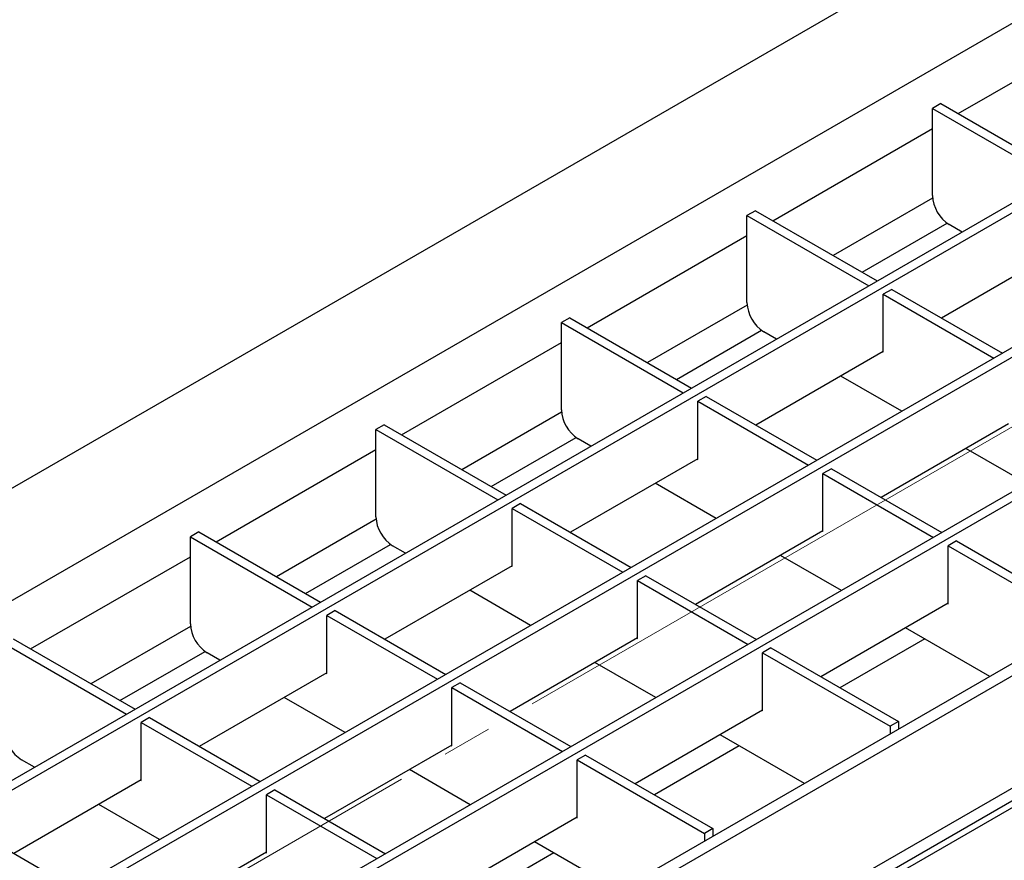
# Model space of a CAD drawing. Units: millimetres. Extents: x 40 to 2075, y -24 to 1455.
# Drawn here: x 1527 to 1652, y 674 to 780 of the extents above; entities that cross this region are included whole.
import ezdxf

# ---------------------------------------------------------------- set-up
doc = ezdxf.new("R2010")
doc.units = ezdxf.units.MM
doc.header["$LTSCALE"] = 5
doc.linetypes.add('SLD-Center', pattern=[19.05, 15.24, -1.27, 1.27, -1.27])
doc.linetypes.add('SLD-Solid', pattern=[0])
doc.layers.add('FORMAT', color=7, linetype='SLD-Solid')

msp = doc.modelspace()

# ---------------------------------------------------------------- linework, layer by layer
at = {"color": 7, "linetype": 'SLD-Solid', "lineweight": 25}
for p, q in [((1227.685, 548.528), (1933.378, 955.815)), ((1239.989, 541.427), (1945.681, 948.714)), ((1965.056, 937.123), (1259.363, 529.836)), ((1966.117, 936.511), (1260.424, 529.224)), ((1996.734, 918.84), (1291.042, 511.553)), ((1997.795, 918.228), (1292.102, 510.941)), ((2014.941, 907.641), (1309.248, 500.354)), ((2017.24, 907.414), (1311.548, 500.127)), ((2029.544, 900.313), (1323.851, 493.026)), ((2029.544, 898.679), (1323.851, 491.392)), ((1323.851, 490.576), (2030.958, 898.679)), ((1793.441, 819.794), (1463.929, 629.618)), ((1794.502, 819.182), (1464.99, 629.005)), ((1643.747, 769.474), (1642.686, 768.862)), ((1642.686, 757.837), (1642.686, 768.862)), ((1642.686, 768.862), (1658.1, 759.966)), ((1643.747, 769.474), (1659.161, 760.578)), ((1620.271, 755.925), (1619.21, 755.313)), ((1619.21, 744.288), (1619.21, 755.313)), ((1619.21, 755.313), (1634.625, 746.417)), ((1620.271, 755.925), (1635.685, 747.029)), ((1646.427, 753.228), (1644.807, 754.163)), ((1659.939, 751.636), (1643.821, 742.333)), ((1637.524, 745.967), (1636.463, 745.355)), ((1636.463, 738.005), (1636.463, 745.355)), ((1636.463, 745.355), (1650.464, 737.275)), ((1637.524, 745.967), (1651.524, 737.887)), ((1596.795, 742.376), (1595.734, 741.764)), ((1595.734, 730.739), (1595.734, 741.764)), ((1595.734, 741.764), (1611.149, 732.868)), ((1596.795, 742.376), (1612.209, 733.48)), ((1622.951, 739.679), (1621.331, 740.614)), ((1636.463, 738.087), (1620.345, 728.784)), ((1636.393, 738.046), (1636.463, 738.005)), ((1638.79, 730.538), (1631.087, 734.984)), ((1614.048, 732.418), (1612.987, 731.806)), ((1612.987, 724.456), (1612.987, 731.806)), ((1612.987, 731.806), (1626.988, 723.726)), ((1614.048, 732.418), (1628.048, 724.338)), ((1573.319, 728.827), (1572.258, 728.215)), ((1573.319, 728.827), (1588.733, 719.931)), ((1652.303, 728.946), (1636.184, 719.643)), ((1572.258, 717.19), (1572.258, 728.215)), ((1572.258, 728.215), (1587.673, 719.318)), ((1599.475, 726.13), (1597.855, 727.065)), ((1654.629, 721.396), (1646.926, 725.842)), ((1612.987, 724.538), (1596.869, 715.235)), ((1612.917, 724.497), (1612.987, 724.456)), ((1629.887, 723.277), (1628.827, 722.665)), ((1628.827, 715.315), (1628.827, 722.665)), ((1628.827, 722.665), (1642.827, 714.584)), ((1629.887, 723.277), (1643.888, 715.197)), ((1615.314, 716.989), (1607.611, 721.435)), ((1590.572, 718.869), (1589.512, 718.257)), ((1590.572, 718.869), (1604.573, 710.789)), ((1589.512, 710.907), (1589.512, 718.257)), ((1589.512, 718.257), (1603.512, 710.177)), ((1549.843, 715.278), (1548.782, 714.666)), ((1549.843, 715.278), (1565.257, 706.382)), ((1628.827, 715.397), (1612.708, 706.094)), ((1628.756, 715.356), (1628.827, 715.315)), ((1548.782, 703.641), (1548.782, 714.666)), ((1548.782, 714.666), (1564.197, 705.769)), ((1645.726, 714.135), (1644.666, 713.523)), ((1645.726, 714.135), (1661.849, 704.831)), ((1575.999, 712.581), (1574.379, 713.516)), ((1644.666, 706.173), (1644.666, 713.523)), ((1644.666, 713.523), (1660.788, 704.218)), ((1631.153, 707.847), (1623.45, 712.293)), ((1589.512, 710.989), (1573.393, 701.686)), ((1589.441, 710.948), (1589.512, 710.907)), ((1606.411, 709.728), (1605.351, 709.116)), ((1605.351, 701.766), (1605.351, 709.116)), ((1605.351, 709.116), (1619.351, 701.035)), ((1606.411, 709.728), (1620.412, 701.648)), ((1591.838, 703.44), (1584.135, 707.886)), ((1567.096, 705.32), (1566.036, 704.708)), ((1567.096, 705.32), (1581.097, 697.24)), ((1644.666, 706.255), (1628.547, 696.952)), ((1644.595, 706.214), (1644.666, 706.173)), ((1566.036, 697.358), (1566.036, 704.708)), ((1566.036, 704.708), (1580.036, 696.628)), ((1649.959, 696.994), (1639.289, 703.152)), ((1526.367, 701.729), (1541.781, 692.833)), ((1605.351, 701.848), (1589.232, 692.545)), ((1605.28, 701.807), (1605.351, 701.766)), ((1525.306, 701.117), (1540.721, 692.22)), ((1622.251, 700.586), (1621.19, 699.974)), ((1622.251, 700.586), (1638.373, 691.282)), ((1552.523, 699.032), (1550.903, 699.967)), ((1621.19, 699.974), (1637.312, 690.669)), ((1621.19, 692.624), (1621.19, 699.974)), ((1607.678, 694.298), (1599.974, 698.744)), ((1566.036, 697.44), (1549.917, 688.137)), ((1565.965, 697.399), (1566.036, 697.358)), ((1582.935, 696.179), (1581.875, 695.567)), ((1581.875, 688.217), (1581.875, 695.567)), ((1581.875, 695.567), (1595.875, 687.486)), ((1582.935, 696.179), (1596.936, 688.099)), ((1568.362, 689.891), (1560.659, 694.337)), ((1621.19, 692.706), (1605.071, 683.403)), ((1543.62, 691.771), (1542.56, 691.159)), ((1543.62, 691.771), (1557.621, 683.691)), ((1621.119, 692.665), (1621.19, 692.624)), ((1542.56, 683.809), (1542.56, 691.159)), ((1542.56, 691.159), (1556.56, 683.079)), ((1638.373, 691.282), (1637.312, 690.669)), ((1637.312, 690.669), (1637.312, 689.694)), ((1638.373, 691.282), (1638.373, 690.307)), ((1626.483, 683.445), (1615.813, 689.603)), ((1581.875, 688.299), (1565.756, 678.996)), ((1581.804, 688.258), (1581.875, 688.217)), ((1598.775, 687.037), (1597.714, 686.425)), ((1598.775, 687.037), (1614.897, 677.733)), ((1529.047, 685.483), (1527.428, 686.418)), ((1597.714, 679.075), (1597.714, 686.425)), ((1597.714, 686.425), (1613.836, 677.12)), ((1584.202, 680.749), (1576.498, 685.195)), ((1542.56, 683.891), (1526.441, 674.588)), ((1542.489, 683.85), (1542.56, 683.809)), ((1559.459, 682.63), (1558.399, 682.018)), ((1558.399, 674.668), (1558.399, 682.018)), ((1558.399, 682.018), (1572.399, 673.937)), ((1559.459, 682.63), (1573.46, 674.55)), ((1544.886, 676.342), (1537.183, 680.788)), ((1597.714, 679.157), (1581.595, 669.854)), ((1597.643, 679.116), (1597.714, 679.075)), ((1520.144, 678.222), (1534.145, 670.142)), ((1614.897, 677.733), (1613.836, 677.12)), ((1613.836, 677.12), (1613.836, 676.145)), ((1614.897, 677.733), (1614.897, 676.758)), ((1603.007, 669.896), (1592.337, 676.054)), ((1558.399, 674.749), (1542.28, 665.447)), ((1558.328, 674.709), (1558.399, 674.668))]:
    msp.add_line(p, q, dxfattribs=at)
at = {"color": 8, "linetype": 'SLD-Solid', "lineweight": 25}
for p, q in [((1645.94, 768.208), (1666.162, 779.879)), ((1622.464, 754.659), (1642.686, 766.33)), ((1642.703, 757.52), (1630.105, 750.249)), ((1633.783, 748.127), (1644.541, 754.336)), ((1598.988, 741.11), (1619.21, 752.781)), ((1619.227, 743.971), (1606.629, 736.7)), ((1610.307, 734.578), (1621.065, 740.787)), ((1575.512, 727.561), (1595.734, 739.232)), ((1595.751, 730.422), (1583.153, 723.151)), ((1586.831, 721.029), (1597.589, 727.238)), ((1552.036, 714.012), (1572.258, 725.683)), ((1572.275, 716.873), (1559.677, 709.602)), ((1563.355, 707.48), (1574.113, 713.689)), ((1528.56, 700.463), (1548.782, 712.134)), ((1548.799, 703.324), (1536.201, 696.053)), ((1641.713, 701.753), (1630.971, 695.553)), ((1539.879, 693.931), (1550.637, 700.14)), ((1618.237, 688.204), (1607.495, 682.004)), ((1594.761, 674.655), (1584.019, 668.455))]:
    msp.add_line(p, q, dxfattribs=at)
at = {"color": 7, "linetype": 'SLD-Solid', "lineweight": 25}
for centre in [(1647.291, 758.047), (1623.815, 744.498), (1600.339, 730.949), (1576.863, 717.4), (1553.387, 703.851), (1529.911, 690.302)]:
    msp.add_arc(centre, 4.61, 182.60229, 237.39771, dxfattribs=at)
at = {"layer": 'FORMAT', "color": 7, "linetype": 'SLD-Center', "lineweight": 18}
msp.add_line((1988, 922.038), (1269.229, 507.203), dxfattribs=at)

doc.saveas('drawing.dxf')
